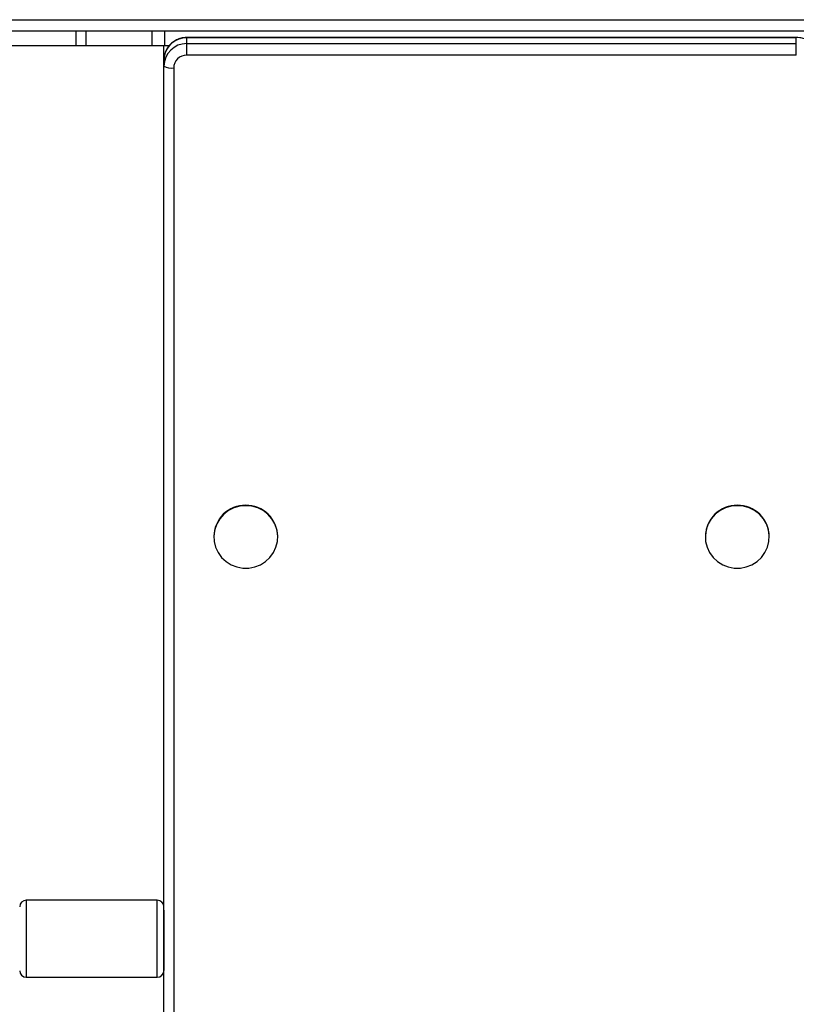
# Model space of a CAD drawing. Units: millimetres. Extents: x -4534 to 382187, y -3372 to 6728.
# Drawn here: x -154 to 83, y 3512 to 3812 of the extents above; entities that cross this region are included whole.
import ezdxf

# ---------------------------------------------------------------- set-up
doc = ezdxf.new("R2010")
doc.units = ezdxf.units.MM
doc.layers.add('Toestel 2D', color=7, linetype='Continuous', lineweight=20)
doc.layers.add('VP-EQ', color=7, linetype='Continuous', true_color=0x8a3492)

# ---------------------------------------------------------------- blocks, each defined once
blk = doc.blocks.new('WD1411')
at = {"layer": 'VP-EQ', "color": 0, "linetype": 'Continuous', "lineweight": 25}
for p, q in [((473.127, 643.383), (537.227, 643.383)), ((537.352, 643.033), (472.977, 643.033)), ((492.503, 642.6), (492.503, 643.033)), ((492.805, 642.6), (492.805, 643.033)), ((494.821, 642.6), (494.821, 643.033)), ((495.209, 642.6), (495.209, 643.033)), ((514.477, 642.84), (495.877, 642.84)), ((495.877, 642.834), (495.877, 642.84)), ((495.877, 642.654), (495.877, 642.834)), ((514.477, 642.834), (495.877, 642.834)), ((514.477, 642.834), (514.477, 642.84)), ((514.477, 642.654), (514.477, 642.834)), ((482.991, 642.6), (492.503, 642.6)), ((492.503, 642.6), (492.805, 642.6)), ((492.805, 642.6), (494.821, 642.6)), ((494.821, 642.6), (495.209, 642.6)), ((495.177, 616.19), (495.177, 642.6)), ((495.209, 642.6), (495.352, 642.6)), ((495.877, 642.301), (495.877, 642.654)), ((495.877, 642.654), (514.477, 642.654)), ((514.477, 642.301), (514.477, 642.654)), ((495.185, 642.247), (495.177, 642.148)), ((514.477, 642.301), (495.877, 642.301)), ((495.177, 641.969), (495.177, 642.148)), ((495.177, 495.862), (495.177, 641.969)), ((495.477, 641.909), (495.477, 495.802)), ((496.702, 627.602), (496.702, 627.59)), ((498.652, 627.59), (498.652, 627.602)), ((511.702, 627.602), (511.702, 627.59)), ((513.652, 627.59), (513.652, 627.602)), ((494.977, 616.497), (490.977, 616.497)), ((490.977, 616.497), (490.977, 614.147)), ((494.977, 614.147), (494.977, 616.497)), ((495.177, 616.19), (495.177, 614.349)), ((495.177, 495.415), (495.177, 614.349)), ((490.977, 614.147), (494.977, 614.147))]:
    blk.add_line(p, q, dxfattribs=at)
at = {"layer": 'VP-EQ', "color": 0, "linetype": 'Continuous', "lineweight": 25, "flags": 128}
for points in [[(497.677, 628.545), (497.493, 628.528), (497.315, 628.477), (497.15, 628.394), (497.004, 628.281), (496.883, 628.144), (496.79, 627.987), (496.73, 627.815), (496.703, 627.635), (496.712, 627.454), (496.756, 627.277), (496.833, 627.112), (496.94, 626.964), (497.075, 626.839), (497.231, 626.741), (497.403, 626.673), (497.585, 626.639), (497.77, 626.639), (497.952, 626.673), (498.124, 626.741), (498.28, 626.839), (498.414, 626.964), (498.522, 627.112), (498.599, 627.277), (498.642, 627.454), (498.651, 627.635), (498.625, 627.815), (498.564, 627.987), (498.472, 628.144), (498.35, 628.281), (498.204, 628.394), (498.04, 628.477), (497.862, 628.528), (497.677, 628.545)], [(512.677, 628.545), (512.493, 628.528), (512.315, 628.477), (512.15, 628.394), (512.005, 628.281), (511.883, 628.144), (511.791, 627.987), (511.73, 627.815), (511.704, 627.635), (511.712, 627.454), (511.756, 627.277), (511.833, 627.112), (511.941, 626.964), (512.075, 626.839), (512.231, 626.741), (512.403, 626.673), (512.585, 626.639), (512.77, 626.639), (512.952, 626.673), (513.124, 626.741), (513.28, 626.839), (513.414, 626.964), (513.522, 627.112), (513.599, 627.277), (513.642, 627.454), (513.651, 627.635), (513.625, 627.815), (513.564, 627.987), (513.472, 628.144), (513.35, 628.281), (513.205, 628.394), (513.04, 628.477), (512.862, 628.528), (512.677, 628.545)]]:
    blk.add_lwpolyline(points, dxfattribs=at)
at = {"layer": 'VP-EQ', "color": 0, "linetype": 'Continuous', "lineweight": 25}
for centre, radius, start, end in [((495.871, 642.139), 0.695, 89.4836, 171.028), ((495.87, 641.961), 0.693, 89.4273, 179.4096), ((495.873, 641.905), 0.396, 89.4243, 179.4131), ((495.405, 642.33), 0.427, 237.75, 279.7072), ((497.666, 627.593), 0.964, 89.3443, 179.4938), ((497.687, 627.592), 0.965, 0.5581, 90.6038), ((512.666, 627.593), 0.964, 89.3437, 179.4944), ((512.688, 627.592), 0.965, 0.5581, 90.6038), ((490.977, 616.297), 0.2, 90, 180), ((494.977, 616.297), 0.2, 0, 90), ((490.977, 614.347), 0.2, 180, 270), ((494.977, 614.347), 0.2, 270, 0)]:
    blk.add_arc(centre, radius, start, end, dxfattribs=at)
for points, knots in [([(495.877, 642.84), (495.844, 642.838), (495.76, 642.835), (495.63, 642.801), (495.496, 642.734), (495.378, 642.641), (495.284, 642.525), (495.215, 642.393), (495.195, 642.297), (495.185, 642.249)], [0, 0, 0, 0, 0.102206, 0.252311, 0.402633, 0.552921, 0.703013, 0.852852, 1, 1, 1, 1]), ([(515.177, 642.148), (515.176, 642.182), (515.172, 642.265), (515.137, 642.394), (515.07, 642.526), (514.976, 642.64), (514.86, 642.733), (514.727, 642.8), (514.597, 642.835), (514.512, 642.838), (514.477, 642.84)], [0, 0, 0, 0, 0.093775, 0.228675, 0.363627, 0.498608, 0.633773, 0.769158, 0.904845, 1, 1, 1, 1])]:
    blk.add_open_spline(points, degree=3, knots=knots, dxfattribs=at)
blk = doc.blocks.new('VPL-03-WD1411')
at = {"layer": 'Toestel 2D', "color": 0, "xscale": 10, "yscale": 10, "zscale": 10}
blk.add_blockref('WD1411', (-5061.39, -2621.56), dxfattribs=at)

msp = doc.modelspace()

# ---------------------------------------------------------------- block references
msp.add_blockref('VPL-03-WD1411', (0, 0))

doc.saveas('drawing.dxf')
